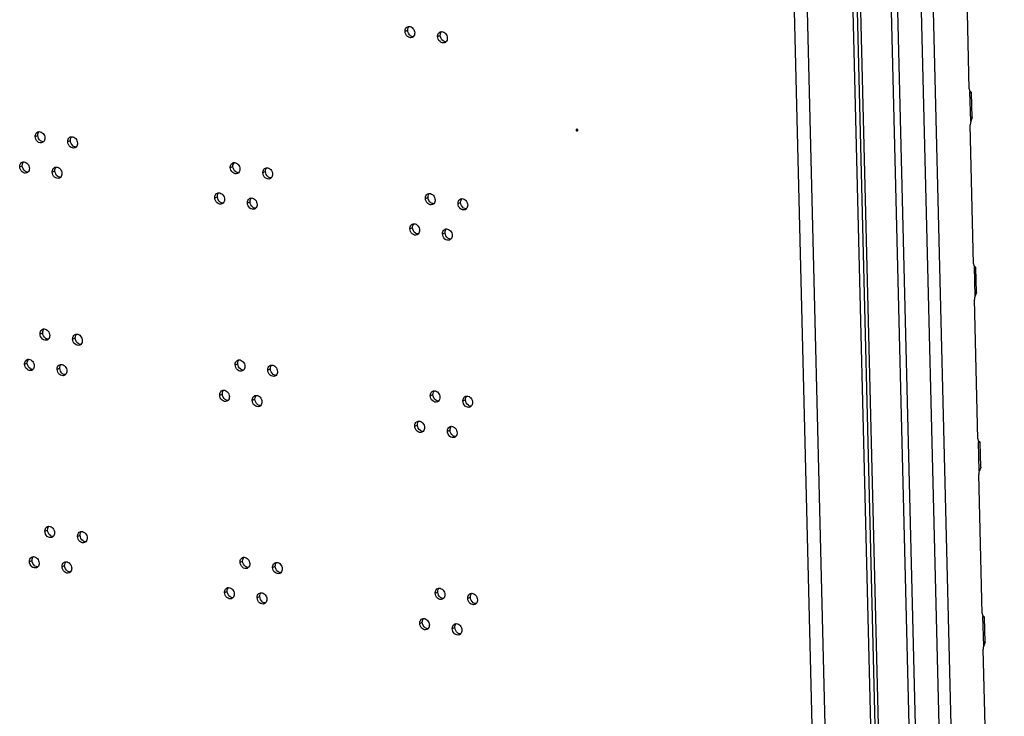
# Model space of a CAD drawing. Units: millimetres. Extents: x 0 to 420, y 0 to 297.
# Drawn here: x 312 to 322, y 210 to 217 of the extents above; entities that cross this region are included whole.
import ezdxf

# ---------------------------------------------------------------- set-up
doc = ezdxf.new("R2010")
doc.units = ezdxf.units.MM
doc.header["$LTSCALE"] = 23.1
doc.layers.get('0').update_dxf_attribs({"linetype": 'CONTINUOUS'})

msp = doc.modelspace()

# ---------------------------------------------------------------- linework, layer by layer
at = {"color": 9, "linetype": 'CONTINUOUS'}
for p, q in [((322.19, 183.984), (320.234, 263.086)), ((322.312, 183.993), (320.355, 263.136)), ((321.882, 184.017), (319.93, 262.96)), ((321.948, 184.022), (319.996, 262.987)), ((320.51, 204.698), (319.685, 238.062)), ((320.377, 204.688), (319.553, 238.007)), ((316.068, 217.341), (316.095, 217.352)), ((316.402, 217.288), (316.429, 217.299)), ((321.865, 216.421), (321.857, 216.719)), ((317.822, 216.33), (317.829, 216.333)), ((312.278, 216.263), (312.305, 216.274)), ((312.612, 216.21), (312.639, 216.221)), ((312.119, 215.952), (312.146, 215.963)), ((314.277, 215.946), (314.304, 215.957)), ((312.453, 215.899), (312.48, 215.911)), ((314.611, 215.893), (314.638, 215.904)), ((314.119, 215.635), (314.146, 215.646)), ((316.277, 215.629), (316.304, 215.64)), ((314.453, 215.582), (314.48, 215.593)), ((316.611, 215.576), (316.638, 215.587)), ((316.118, 215.318), (316.145, 215.329)), ((316.452, 215.265), (316.479, 215.276)), ((321.909, 214.629), (321.902, 214.927)), ((312.328, 214.24), (312.355, 214.251)), ((312.662, 214.187), (312.689, 214.198)), ((312.169, 213.93), (312.196, 213.941)), ((314.327, 213.923), (314.354, 213.934)), ((312.503, 213.877), (312.53, 213.888)), ((314.661, 213.87), (314.688, 213.881)), ((314.169, 213.612), (314.196, 213.624)), ((316.327, 213.606), (316.354, 213.617)), ((314.503, 213.559), (314.53, 213.571)), ((316.661, 213.553), (316.688, 213.564)), ((316.168, 213.295), (316.195, 213.306)), ((316.502, 213.242), (316.529, 213.253)), ((321.953, 212.836), (321.946, 213.135)), ((312.378, 212.217), (312.405, 212.229)), ((312.712, 212.164), (312.739, 212.176)), ((312.219, 211.907), (312.246, 211.918)), ((314.377, 211.9), (314.404, 211.911)), ((312.553, 211.854), (312.58, 211.865)), ((314.711, 211.847), (314.738, 211.859)), ((314.219, 211.59), (314.246, 211.601)), ((316.377, 211.583), (316.404, 211.594)), ((314.553, 211.537), (314.58, 211.548)), ((316.711, 211.53), (316.738, 211.541)), ((321.998, 211.044), (321.99, 211.343)), ((316.218, 211.272), (316.245, 211.284)), ((316.552, 211.22), (316.579, 211.231))]:
    msp.add_line(p, q, dxfattribs=at)
at = {"color": 7, "linetype": 'CONTINUOUS'}
msp.add_line((321.018, 204.935), (320.194, 238.269), dxfattribs=at)
at = {"color": 3, "linetype": 'CONTINUOUS'}
for p, q in [((321.051, 204.929), (320.226, 238.282)), ((320.971, 204.986), (320.15, 238.21)), ((321.85, 216.751), (321.815, 218.177)), ((321.85, 216.751), (321.853, 216.733)), ((321.853, 216.733), (321.857, 216.719)), ((321.872, 216.709), (321.873, 216.71)), ((321.88, 216.458), (321.873, 216.71)), ((321.874, 216.439), (321.865, 216.421)), ((321.877, 216.446), (321.874, 216.439)), ((321.861, 216.404), (321.859, 216.384)), ((321.895, 214.958), (321.859, 216.384)), ((321.865, 216.421), (321.861, 216.404)), ((321.895, 214.958), (321.897, 214.941)), ((321.897, 214.941), (321.902, 214.927)), ((321.916, 214.917), (321.918, 214.918)), ((321.924, 214.665), (321.918, 214.918)), ((321.909, 214.629), (321.905, 214.611)), ((321.918, 214.647), (321.909, 214.629)), ((321.921, 214.654), (321.918, 214.647)), ((321.905, 214.611), (321.904, 214.592)), ((321.939, 213.166), (321.904, 214.592)), ((321.939, 213.166), (321.941, 213.148)), ((321.941, 213.148), (321.946, 213.135)), ((321.961, 213.125), (321.962, 213.126)), ((321.968, 212.873), (321.962, 213.126)), ((321.949, 212.819), (321.948, 212.8)), ((321.983, 211.374), (321.948, 212.8)), ((321.953, 212.836), (321.949, 212.819)), ((321.962, 212.855), (321.953, 212.836)), ((321.966, 212.862), (321.962, 212.855)), ((321.983, 211.374), (321.985, 211.356)), ((321.985, 211.356), (321.99, 211.343)), ((322.005, 211.332), (322.006, 211.333)), ((322.013, 211.081), (322.006, 211.333)), ((321.994, 211.027), (321.992, 211.008)), ((322.028, 209.582), (321.992, 211.008)), ((321.998, 211.044), (321.994, 211.027)), ((322.007, 211.062), (321.998, 211.044)), ((322.01, 211.07), (322.007, 211.062))]:
    msp.add_line(p, q, dxfattribs=at)
for points, knots in [([(316.068, 217.341), (316.068, 217.346), (316.069, 217.365), (316.082, 217.383), (316.095, 217.388)], [0, 0, 0, 0, 0.27918, 1, 1, 1, 1]), ([(316.141, 217.277), (316.126, 217.271), (316.083, 217.284), (316.069, 217.321), (316.068, 217.341)], [0, 0, 0, 0, 0.458469, 1, 1, 1, 1]), ([(316.11, 217.391), (316.124, 217.391), (316.155, 217.373), (316.167, 217.342), (316.167, 217.325)], [0, 0, 0, 0, 0.471893, 1, 1, 1, 1]), ([(316.443, 217.338), (316.458, 217.338), (316.489, 217.32), (316.501, 217.289), (316.501, 217.272)], [0, 0, 0, 0, 0.471893, 1, 1, 1, 1]), ([(316.402, 217.288), (316.402, 217.293), (316.403, 217.312), (316.416, 217.33), (316.429, 217.335)], [0, 0, 0, 0, 0.27918, 1, 1, 1, 1]), ([(316.475, 217.224), (316.459, 217.218), (316.417, 217.231), (316.403, 217.268), (316.402, 217.288)], [0, 0, 0, 0, 0.458469, 1, 1, 1, 1]), ([(321.873, 216.71), (321.873, 216.713), (321.866, 216.719), (321.861, 216.725), (321.857, 216.728)], [0, 0, 0, 0, 0.323522, 1, 1, 1, 1]), ([(321.857, 216.719), (321.86, 216.717), (321.864, 216.713), (321.87, 216.709), (321.872, 216.709)], [0, 0, 0, 0, 0.628943, 1, 1, 1, 1]), ([(321.88, 216.458), (321.88, 216.456), (321.879, 216.452), (321.878, 216.448), (321.877, 216.446)], [0, 0, 0, 0, 0.449903, 1, 1, 1, 1]), ([(317.827, 216.338), (317.826, 216.337), (317.823, 216.335), (317.822, 216.332), (317.822, 216.33)], [0, 0, 0, 0, 0.502441, 1, 1, 1, 1]), ([(317.822, 216.33), (317.822, 216.327), (317.825, 216.321), (317.832, 216.319), (317.834, 216.321)], [0, 0, 0, 0, 0.543002, 1, 1, 1, 1]), ([(317.839, 216.328), (317.839, 216.331), (317.837, 216.337), (317.83, 216.339), (317.827, 216.338)], [0, 0, 0, 0, 0.543002, 1, 1, 1, 1]), ([(312.278, 216.263), (312.278, 216.268), (312.279, 216.287), (312.292, 216.305), (312.304, 216.31)], [0, 0, 0, 0, 0.27918, 1, 1, 1, 1]), ([(312.35, 216.2), (312.335, 216.193), (312.293, 216.206), (312.278, 216.244), (312.278, 216.263)], [0, 0, 0, 0, 0.458469, 1, 1, 1, 1]), ([(312.319, 216.313), (312.334, 216.313), (312.365, 216.296), (312.377, 216.264), (312.377, 216.247)], [0, 0, 0, 0, 0.471893, 1, 1, 1, 1]), ([(312.612, 216.21), (312.612, 216.215), (312.613, 216.234), (312.626, 216.252), (312.638, 216.258)], [0, 0, 0, 0, 0.27918, 1, 1, 1, 1]), ([(312.653, 216.26), (312.668, 216.261), (312.699, 216.243), (312.71, 216.211), (312.711, 216.194)], [0, 0, 0, 0, 0.471893, 1, 1, 1, 1]), ([(317.834, 216.321), (317.835, 216.321), (317.838, 216.323), (317.839, 216.326), (317.839, 216.328)], [0, 0, 0, 0, 0.502441, 1, 1, 1, 1]), ([(312.684, 216.147), (312.669, 216.14), (312.627, 216.153), (312.612, 216.191), (312.612, 216.21)], [0, 0, 0, 0, 0.458469, 1, 1, 1, 1]), ([(312.119, 215.952), (312.119, 215.958), (312.121, 215.976), (312.133, 215.995), (312.146, 216)], [0, 0, 0, 0, 0.27918, 1, 1, 1, 1]), ([(312.192, 215.889), (312.177, 215.883), (312.135, 215.895), (312.12, 215.933), (312.119, 215.952)], [0, 0, 0, 0, 0.458469, 1, 1, 1, 1]), ([(312.161, 216.003), (312.175, 216.003), (312.206, 215.985), (312.218, 215.953), (312.218, 215.937)], [0, 0, 0, 0, 0.471893, 1, 1, 1, 1]), ([(312.453, 215.899), (312.453, 215.905), (312.454, 215.923), (312.467, 215.942), (312.48, 215.947)], [0, 0, 0, 0, 0.27918, 1, 1, 1, 1]), ([(312.494, 215.95), (312.509, 215.95), (312.54, 215.932), (312.552, 215.9), (312.552, 215.884)], [0, 0, 0, 0, 0.471893, 1, 1, 1, 1]), ([(314.277, 215.946), (314.277, 215.951), (314.279, 215.97), (314.291, 215.988), (314.304, 215.993)], [0, 0, 0, 0, 0.27918, 1, 1, 1, 1]), ([(314.35, 215.882), (314.335, 215.876), (314.293, 215.889), (314.278, 215.926), (314.277, 215.946)], [0, 0, 0, 0, 0.458469, 1, 1, 1, 1]), ([(314.319, 215.996), (314.333, 215.996), (314.364, 215.978), (314.376, 215.947), (314.376, 215.93)], [0, 0, 0, 0, 0.471893, 1, 1, 1, 1]), ([(314.611, 215.893), (314.611, 215.898), (314.612, 215.917), (314.625, 215.935), (314.638, 215.94)], [0, 0, 0, 0, 0.27918, 1, 1, 1, 1]), ([(314.652, 215.943), (314.667, 215.943), (314.698, 215.926), (314.71, 215.894), (314.71, 215.877)], [0, 0, 0, 0, 0.471893, 1, 1, 1, 1]), ([(312.526, 215.836), (312.51, 215.83), (312.468, 215.842), (312.454, 215.88), (312.453, 215.899)], [0, 0, 0, 0, 0.458469, 1, 1, 1, 1]), ([(314.684, 215.83), (314.669, 215.823), (314.626, 215.836), (314.612, 215.873), (314.611, 215.893)], [0, 0, 0, 0, 0.458469, 1, 1, 1, 1]), ([(314.119, 215.635), (314.119, 215.64), (314.12, 215.659), (314.133, 215.678), (314.145, 215.683)], [0, 0, 0, 0, 0.27918, 1, 1, 1, 1]), ([(314.191, 215.572), (314.176, 215.566), (314.134, 215.578), (314.119, 215.616), (314.119, 215.635)], [0, 0, 0, 0, 0.458469, 1, 1, 1, 1]), ([(314.16, 215.686), (314.175, 215.686), (314.206, 215.668), (314.218, 215.636), (314.218, 215.619)], [0, 0, 0, 0, 0.471893, 1, 1, 1, 1]), ([(314.453, 215.582), (314.452, 215.587), (314.454, 215.606), (314.467, 215.625), (314.479, 215.63)], [0, 0, 0, 0, 0.27918, 1, 1, 1, 1]), ([(314.494, 215.633), (314.509, 215.633), (314.54, 215.615), (314.551, 215.583), (314.552, 215.566)], [0, 0, 0, 0, 0.471893, 1, 1, 1, 1]), ([(316.277, 215.629), (316.277, 215.634), (316.278, 215.653), (316.291, 215.671), (316.303, 215.676)], [0, 0, 0, 0, 0.27918, 1, 1, 1, 1]), ([(316.349, 215.565), (316.334, 215.559), (316.292, 215.572), (316.277, 215.609), (316.277, 215.629)], [0, 0, 0, 0, 0.458469, 1, 1, 1, 1]), ([(316.318, 215.679), (316.333, 215.679), (316.364, 215.661), (316.376, 215.629), (316.376, 215.613)], [0, 0, 0, 0, 0.471893, 1, 1, 1, 1]), ([(316.611, 215.576), (316.611, 215.581), (316.612, 215.6), (316.625, 215.618), (316.637, 215.623)], [0, 0, 0, 0, 0.27918, 1, 1, 1, 1]), ([(316.652, 215.626), (316.667, 215.626), (316.698, 215.608), (316.709, 215.577), (316.71, 215.56)], [0, 0, 0, 0, 0.471893, 1, 1, 1, 1]), ([(314.525, 215.519), (314.51, 215.513), (314.468, 215.525), (314.453, 215.563), (314.453, 215.582)], [0, 0, 0, 0, 0.458469, 1, 1, 1, 1]), ([(316.683, 215.512), (316.668, 215.506), (316.626, 215.519), (316.611, 215.556), (316.611, 215.576)], [0, 0, 0, 0, 0.458469, 1, 1, 1, 1]), ([(316.118, 215.318), (316.118, 215.323), (316.12, 215.342), (316.132, 215.36), (316.145, 215.366)], [0, 0, 0, 0, 0.27918, 1, 1, 1, 1]), ([(316.16, 215.368), (316.174, 215.369), (316.205, 215.351), (316.217, 215.319), (316.217, 215.302)], [0, 0, 0, 0, 0.471893, 1, 1, 1, 1]), ([(316.191, 215.255), (316.176, 215.248), (316.133, 215.261), (316.119, 215.299), (316.118, 215.318)], [0, 0, 0, 0, 0.458469, 1, 1, 1, 1]), ([(316.452, 215.265), (316.452, 215.27), (316.453, 215.289), (316.466, 215.307), (316.479, 215.313)], [0, 0, 0, 0, 0.27918, 1, 1, 1, 1]), ([(316.525, 215.202), (316.509, 215.195), (316.467, 215.208), (316.453, 215.246), (316.452, 215.265)], [0, 0, 0, 0, 0.458469, 1, 1, 1, 1]), ([(316.493, 215.316), (316.508, 215.316), (316.539, 215.298), (316.551, 215.266), (316.551, 215.249)], [0, 0, 0, 0, 0.471893, 1, 1, 1, 1]), ([(321.918, 214.918), (321.918, 214.921), (321.91, 214.927), (321.905, 214.932), (321.901, 214.936)], [0, 0, 0, 0, 0.323522, 1, 1, 1, 1]), ([(321.902, 214.927), (321.904, 214.924), (321.909, 214.92), (321.914, 214.917), (321.916, 214.917)], [0, 0, 0, 0, 0.628943, 1, 1, 1, 1]), ([(321.924, 214.665), (321.924, 214.664), (321.923, 214.66), (321.922, 214.656), (321.921, 214.654)], [0, 0, 0, 0, 0.449903, 1, 1, 1, 1]), ([(312.328, 214.24), (312.328, 214.245), (312.329, 214.264), (312.342, 214.283), (312.354, 214.288)], [0, 0, 0, 0, 0.27918, 1, 1, 1, 1]), ([(312.4, 214.177), (312.385, 214.171), (312.343, 214.183), (312.328, 214.221), (312.328, 214.24)], [0, 0, 0, 0, 0.458469, 1, 1, 1, 1]), ([(312.369, 214.291), (312.384, 214.291), (312.415, 214.273), (312.427, 214.241), (312.427, 214.224)], [0, 0, 0, 0, 0.471893, 1, 1, 1, 1]), ([(312.662, 214.187), (312.662, 214.192), (312.663, 214.211), (312.676, 214.23), (312.688, 214.235)], [0, 0, 0, 0, 0.27918, 1, 1, 1, 1]), ([(312.703, 214.238), (312.718, 214.238), (312.749, 214.22), (312.76, 214.188), (312.761, 214.172)], [0, 0, 0, 0, 0.471893, 1, 1, 1, 1]), ([(312.734, 214.124), (312.719, 214.118), (312.677, 214.13), (312.662, 214.168), (312.662, 214.187)], [0, 0, 0, 0, 0.458469, 1, 1, 1, 1]), ([(312.169, 213.93), (312.169, 213.935), (312.171, 213.953), (312.183, 213.972), (312.196, 213.977)], [0, 0, 0, 0, 0.27918, 1, 1, 1, 1]), ([(312.242, 213.866), (312.227, 213.86), (312.185, 213.873), (312.17, 213.91), (312.169, 213.93)], [0, 0, 0, 0, 0.458469, 1, 1, 1, 1]), ([(312.211, 213.98), (312.225, 213.98), (312.256, 213.962), (312.268, 213.93), (312.268, 213.914)], [0, 0, 0, 0, 0.471893, 1, 1, 1, 1]), ([(312.503, 213.877), (312.503, 213.882), (312.504, 213.9), (312.517, 213.919), (312.53, 213.924)], [0, 0, 0, 0, 0.27918, 1, 1, 1, 1]), ([(312.544, 213.927), (312.559, 213.927), (312.59, 213.909), (312.602, 213.877), (312.602, 213.861)], [0, 0, 0, 0, 0.471893, 1, 1, 1, 1]), ([(314.327, 213.923), (314.327, 213.928), (314.329, 213.947), (314.341, 213.965), (314.354, 213.971)], [0, 0, 0, 0, 0.27918, 1, 1, 1, 1]), ([(314.4, 213.86), (314.385, 213.853), (314.343, 213.866), (314.328, 213.904), (314.327, 213.923)], [0, 0, 0, 0, 0.458469, 1, 1, 1, 1]), ([(314.369, 213.974), (314.383, 213.974), (314.414, 213.956), (314.426, 213.924), (314.426, 213.907)], [0, 0, 0, 0, 0.471893, 1, 1, 1, 1]), ([(314.661, 213.87), (314.661, 213.875), (314.662, 213.894), (314.675, 213.912), (314.688, 213.918)], [0, 0, 0, 0, 0.27918, 1, 1, 1, 1]), ([(314.702, 213.921), (314.717, 213.921), (314.748, 213.903), (314.76, 213.871), (314.76, 213.854)], [0, 0, 0, 0, 0.471893, 1, 1, 1, 1]), ([(312.576, 213.813), (312.56, 213.807), (312.518, 213.82), (312.504, 213.857), (312.503, 213.877)], [0, 0, 0, 0, 0.458469, 1, 1, 1, 1]), ([(314.734, 213.807), (314.719, 213.801), (314.676, 213.813), (314.662, 213.851), (314.661, 213.87)], [0, 0, 0, 0, 0.458469, 1, 1, 1, 1]), ([(314.169, 213.612), (314.169, 213.618), (314.17, 213.636), (314.183, 213.655), (314.195, 213.66)], [0, 0, 0, 0, 0.27918, 1, 1, 1, 1]), ([(314.241, 213.549), (314.226, 213.543), (314.184, 213.556), (314.169, 213.593), (314.169, 213.612)], [0, 0, 0, 0, 0.458469, 1, 1, 1, 1]), ([(314.21, 213.663), (314.225, 213.663), (314.256, 213.645), (314.268, 213.613), (314.268, 213.597)], [0, 0, 0, 0, 0.471893, 1, 1, 1, 1]), ([(314.503, 213.559), (314.502, 213.565), (314.504, 213.583), (314.517, 213.602), (314.529, 213.607)], [0, 0, 0, 0, 0.27918, 1, 1, 1, 1]), ([(314.544, 213.61), (314.559, 213.61), (314.59, 213.592), (314.601, 213.56), (314.602, 213.544)], [0, 0, 0, 0, 0.471893, 1, 1, 1, 1]), ([(316.327, 213.606), (316.327, 213.611), (316.328, 213.63), (316.341, 213.648), (316.353, 213.653)], [0, 0, 0, 0, 0.27918, 1, 1, 1, 1]), ([(316.399, 213.543), (316.384, 213.536), (316.342, 213.549), (316.327, 213.587), (316.327, 213.606)], [0, 0, 0, 0, 0.458469, 1, 1, 1, 1]), ([(316.368, 213.656), (316.383, 213.656), (316.414, 213.639), (316.426, 213.607), (316.426, 213.59)], [0, 0, 0, 0, 0.471893, 1, 1, 1, 1]), ([(314.575, 213.496), (314.56, 213.49), (314.518, 213.503), (314.503, 213.54), (314.503, 213.559)], [0, 0, 0, 0, 0.458469, 1, 1, 1, 1]), ([(316.661, 213.553), (316.661, 213.558), (316.662, 213.577), (316.675, 213.595), (316.687, 213.6)], [0, 0, 0, 0, 0.27918, 1, 1, 1, 1]), ([(316.733, 213.49), (316.718, 213.483), (316.676, 213.496), (316.661, 213.534), (316.661, 213.553)], [0, 0, 0, 0, 0.458469, 1, 1, 1, 1]), ([(316.702, 213.603), (316.717, 213.603), (316.748, 213.586), (316.759, 213.554), (316.76, 213.537)], [0, 0, 0, 0, 0.471893, 1, 1, 1, 1]), ([(316.168, 213.295), (316.168, 213.3), (316.17, 213.319), (316.182, 213.338), (316.195, 213.343)], [0, 0, 0, 0, 0.27918, 1, 1, 1, 1]), ([(316.21, 213.346), (316.224, 213.346), (316.255, 213.328), (316.267, 213.296), (316.267, 213.279)], [0, 0, 0, 0, 0.471893, 1, 1, 1, 1]), ([(316.241, 213.232), (316.226, 213.226), (316.184, 213.238), (316.169, 213.276), (316.168, 213.295)], [0, 0, 0, 0, 0.458469, 1, 1, 1, 1]), ([(316.502, 213.242), (316.502, 213.248), (316.503, 213.266), (316.516, 213.285), (316.529, 213.29)], [0, 0, 0, 0, 0.27918, 1, 1, 1, 1]), ([(316.575, 213.179), (316.559, 213.173), (316.517, 213.185), (316.503, 213.223), (316.502, 213.242)], [0, 0, 0, 0, 0.458469, 1, 1, 1, 1]), ([(316.543, 213.293), (316.558, 213.293), (316.589, 213.275), (316.601, 213.243), (316.601, 213.227)], [0, 0, 0, 0, 0.471893, 1, 1, 1, 1]), ([(321.962, 213.126), (321.962, 213.128), (321.955, 213.135), (321.949, 213.14), (321.945, 213.144)], [0, 0, 0, 0, 0.323522, 1, 1, 1, 1]), ([(321.946, 213.135), (321.949, 213.132), (321.953, 213.128), (321.958, 213.125), (321.961, 213.125)], [0, 0, 0, 0, 0.628943, 1, 1, 1, 1]), ([(321.968, 212.873), (321.968, 212.871), (321.968, 212.868), (321.966, 212.864), (321.966, 212.862)], [0, 0, 0, 0, 0.449903, 1, 1, 1, 1]), ([(312.378, 212.217), (312.378, 212.223), (312.379, 212.241), (312.392, 212.26), (312.404, 212.265)], [0, 0, 0, 0, 0.27918, 1, 1, 1, 1]), ([(312.45, 212.154), (312.435, 212.148), (312.393, 212.161), (312.378, 212.198), (312.378, 212.217)], [0, 0, 0, 0, 0.458469, 1, 1, 1, 1]), ([(312.419, 212.268), (312.434, 212.268), (312.465, 212.25), (312.477, 212.218), (312.477, 212.202)], [0, 0, 0, 0, 0.471893, 1, 1, 1, 1]), ([(312.712, 212.164), (312.712, 212.17), (312.713, 212.188), (312.726, 212.207), (312.738, 212.212)], [0, 0, 0, 0, 0.27918, 1, 1, 1, 1]), ([(312.753, 212.215), (312.768, 212.215), (312.799, 212.197), (312.81, 212.165), (312.811, 212.149)], [0, 0, 0, 0, 0.471893, 1, 1, 1, 1]), ([(312.784, 212.101), (312.769, 212.095), (312.727, 212.108), (312.712, 212.145), (312.712, 212.164)], [0, 0, 0, 0, 0.458469, 1, 1, 1, 1]), ([(312.219, 211.907), (312.219, 211.912), (312.221, 211.931), (312.233, 211.949), (312.246, 211.954)], [0, 0, 0, 0, 0.27918, 1, 1, 1, 1]), ([(312.292, 211.843), (312.277, 211.837), (312.235, 211.85), (312.22, 211.887), (312.219, 211.907)], [0, 0, 0, 0, 0.458469, 1, 1, 1, 1]), ([(312.261, 211.957), (312.275, 211.957), (312.306, 211.939), (312.318, 211.908), (312.318, 211.891)], [0, 0, 0, 0, 0.471893, 1, 1, 1, 1]), ([(312.553, 211.854), (312.553, 211.859), (312.554, 211.878), (312.567, 211.896), (312.58, 211.901)], [0, 0, 0, 0, 0.27918, 1, 1, 1, 1]), ([(312.594, 211.904), (312.609, 211.904), (312.64, 211.887), (312.652, 211.855), (312.652, 211.838)], [0, 0, 0, 0, 0.471893, 1, 1, 1, 1]), ([(314.377, 211.9), (314.377, 211.906), (314.379, 211.924), (314.391, 211.943), (314.404, 211.948)], [0, 0, 0, 0, 0.27918, 1, 1, 1, 1]), ([(314.45, 211.837), (314.435, 211.831), (314.393, 211.843), (314.378, 211.881), (314.377, 211.9)], [0, 0, 0, 0, 0.458469, 1, 1, 1, 1]), ([(314.419, 211.951), (314.434, 211.951), (314.464, 211.933), (314.476, 211.901), (314.477, 211.885)], [0, 0, 0, 0, 0.471893, 1, 1, 1, 1]), ([(314.711, 211.847), (314.711, 211.853), (314.712, 211.871), (314.725, 211.89), (314.738, 211.895)], [0, 0, 0, 0, 0.27918, 1, 1, 1, 1]), ([(314.752, 211.898), (314.767, 211.898), (314.798, 211.88), (314.81, 211.848), (314.81, 211.832)], [0, 0, 0, 0, 0.471893, 1, 1, 1, 1]), ([(312.626, 211.791), (312.61, 211.784), (312.568, 211.797), (312.554, 211.834), (312.553, 211.854)], [0, 0, 0, 0, 0.458469, 1, 1, 1, 1]), ([(314.784, 211.784), (314.769, 211.778), (314.726, 211.79), (314.712, 211.828), (314.711, 211.847)], [0, 0, 0, 0, 0.458469, 1, 1, 1, 1]), ([(314.219, 211.59), (314.219, 211.595), (314.22, 211.614), (314.233, 211.632), (314.245, 211.637)], [0, 0, 0, 0, 0.27918, 1, 1, 1, 1]), ([(314.291, 211.526), (314.276, 211.52), (314.234, 211.533), (314.219, 211.57), (314.219, 211.59)], [0, 0, 0, 0, 0.458469, 1, 1, 1, 1]), ([(314.26, 211.64), (314.275, 211.64), (314.306, 211.622), (314.318, 211.59), (314.318, 211.574)], [0, 0, 0, 0, 0.471893, 1, 1, 1, 1]), ([(314.594, 211.587), (314.609, 211.587), (314.64, 211.569), (314.651, 211.538), (314.652, 211.521)], [0, 0, 0, 0, 0.471893, 1, 1, 1, 1]), ([(316.377, 211.583), (316.377, 211.588), (316.378, 211.607), (316.391, 211.626), (316.403, 211.631)], [0, 0, 0, 0, 0.27918, 1, 1, 1, 1]), ([(316.418, 211.634), (316.433, 211.634), (316.464, 211.616), (316.476, 211.584), (316.476, 211.567)], [0, 0, 0, 0, 0.471893, 1, 1, 1, 1]), ([(314.553, 211.537), (314.552, 211.542), (314.554, 211.561), (314.567, 211.579), (314.579, 211.584)], [0, 0, 0, 0, 0.27918, 1, 1, 1, 1]), ([(314.625, 211.473), (314.61, 211.467), (314.568, 211.48), (314.553, 211.517), (314.553, 211.537)], [0, 0, 0, 0, 0.458469, 1, 1, 1, 1]), ([(316.449, 211.52), (316.434, 211.514), (316.392, 211.526), (316.377, 211.564), (316.377, 211.583)], [0, 0, 0, 0, 0.458469, 1, 1, 1, 1]), ([(316.711, 211.53), (316.711, 211.535), (316.712, 211.554), (316.725, 211.573), (316.737, 211.578)], [0, 0, 0, 0, 0.27918, 1, 1, 1, 1]), ([(316.783, 211.467), (316.768, 211.461), (316.726, 211.473), (316.711, 211.511), (316.711, 211.53)], [0, 0, 0, 0, 0.458469, 1, 1, 1, 1]), ([(316.752, 211.581), (316.767, 211.581), (316.798, 211.563), (316.809, 211.531), (316.81, 211.514)], [0, 0, 0, 0, 0.471893, 1, 1, 1, 1]), ([(316.218, 211.272), (316.218, 211.278), (316.22, 211.296), (316.232, 211.315), (316.245, 211.32)], [0, 0, 0, 0, 0.27918, 1, 1, 1, 1]), ([(316.26, 211.323), (316.274, 211.323), (316.305, 211.305), (316.317, 211.273), (316.317, 211.257)], [0, 0, 0, 0, 0.471893, 1, 1, 1, 1]), ([(322.006, 211.333), (322.006, 211.336), (321.999, 211.342), (321.994, 211.348), (321.99, 211.352)], [0, 0, 0, 0, 0.323522, 1, 1, 1, 1]), ([(321.99, 211.343), (321.993, 211.34), (321.997, 211.336), (322.003, 211.332), (322.005, 211.332)], [0, 0, 0, 0, 0.628943, 1, 1, 1, 1]), ([(316.291, 211.209), (316.276, 211.203), (316.234, 211.216), (316.219, 211.253), (316.218, 211.272)], [0, 0, 0, 0, 0.458469, 1, 1, 1, 1]), ([(316.552, 211.22), (316.552, 211.225), (316.553, 211.243), (316.566, 211.262), (316.579, 211.267)], [0, 0, 0, 0, 0.27918, 1, 1, 1, 1]), ([(316.625, 211.156), (316.609, 211.15), (316.567, 211.163), (316.553, 211.2), (316.552, 211.22)], [0, 0, 0, 0, 0.458469, 1, 1, 1, 1]), ([(316.593, 211.27), (316.608, 211.27), (316.639, 211.252), (316.651, 211.22), (316.651, 211.204)], [0, 0, 0, 0, 0.471893, 1, 1, 1, 1]), ([(322.012, 211.081), (322.012, 211.079), (322.012, 211.075), (322.011, 211.072), (322.01, 211.07)], [0, 0, 0, 0, 0.449903, 1, 1, 1, 1])]:
    msp.add_open_spline(points, degree=3, knots=knots, dxfattribs=at)
for points in [[(316.095, 217.388), (316.099, 217.39), (316.105, 217.391), (316.11, 217.391)], [(316.429, 217.335), (316.433, 217.337), (316.438, 217.338), (316.443, 217.338)], [(316.153, 217.286), (316.15, 217.282), (316.145, 217.279), (316.141, 217.277)], [(316.167, 217.325), (316.168, 217.311), (316.163, 217.296), (316.153, 217.286)], [(316.501, 217.272), (316.502, 217.258), (316.497, 217.243), (316.487, 217.233)], [(316.487, 217.233), (316.484, 217.229), (316.479, 217.226), (316.475, 217.224)], [(312.304, 216.31), (312.309, 216.312), (312.314, 216.313), (312.319, 216.313)], [(312.377, 216.247), (312.377, 216.233), (312.373, 216.218), (312.363, 216.208)], [(312.638, 216.258), (312.643, 216.259), (312.648, 216.26), (312.653, 216.26)], [(312.363, 216.208), (312.359, 216.204), (312.355, 216.202), (312.35, 216.2)], [(312.697, 216.155), (312.693, 216.152), (312.689, 216.149), (312.684, 216.147)], [(312.711, 216.194), (312.711, 216.18), (312.707, 216.165), (312.697, 216.155)], [(312.146, 216), (312.151, 216.002), (312.156, 216.003), (312.161, 216.003)], [(312.218, 215.937), (312.219, 215.923), (312.214, 215.907), (312.204, 215.897)], [(312.48, 215.947), (312.484, 215.949), (312.489, 215.95), (312.494, 215.95)], [(314.304, 215.993), (314.309, 215.995), (314.314, 215.996), (314.319, 215.996)], [(314.376, 215.93), (314.377, 215.916), (314.372, 215.901), (314.362, 215.891)], [(314.638, 215.94), (314.642, 215.942), (314.647, 215.943), (314.652, 215.943)], [(312.204, 215.897), (312.201, 215.894), (312.196, 215.891), (312.192, 215.889)], [(312.538, 215.844), (312.535, 215.841), (312.53, 215.838), (312.526, 215.836)], [(312.552, 215.884), (312.553, 215.87), (312.548, 215.854), (312.538, 215.844)], [(314.362, 215.891), (314.359, 215.887), (314.354, 215.884), (314.35, 215.882)], [(314.696, 215.838), (314.693, 215.834), (314.688, 215.831), (314.684, 215.83)], [(314.71, 215.877), (314.711, 215.863), (314.706, 215.848), (314.696, 215.838)], [(314.145, 215.683), (314.15, 215.685), (314.155, 215.686), (314.16, 215.686)], [(314.479, 215.63), (314.484, 215.632), (314.489, 215.633), (314.494, 215.633)], [(316.303, 215.676), (316.308, 215.678), (316.313, 215.679), (316.318, 215.679)], [(316.637, 215.623), (316.642, 215.625), (316.647, 215.626), (316.652, 215.626)], [(314.204, 215.58), (314.2, 215.577), (314.196, 215.574), (314.191, 215.572)], [(314.218, 215.619), (314.218, 215.605), (314.214, 215.59), (314.204, 215.58)], [(314.538, 215.527), (314.534, 215.524), (314.53, 215.521), (314.525, 215.519)], [(314.552, 215.566), (314.552, 215.553), (314.547, 215.537), (314.538, 215.527)], [(316.362, 215.574), (316.358, 215.57), (316.354, 215.567), (316.349, 215.565)], [(316.376, 215.613), (316.376, 215.599), (316.372, 215.583), (316.362, 215.574)], [(316.71, 215.56), (316.71, 215.546), (316.705, 215.531), (316.696, 215.521)], [(316.696, 215.521), (316.692, 215.517), (316.688, 215.514), (316.683, 215.512)], [(316.145, 215.366), (316.149, 215.367), (316.155, 215.368), (316.16, 215.368)], [(316.203, 215.263), (316.2, 215.259), (316.195, 215.257), (316.191, 215.255)], [(316.217, 215.302), (316.218, 215.288), (316.213, 215.273), (316.203, 215.263)], [(316.479, 215.313), (316.483, 215.315), (316.488, 215.315), (316.493, 215.316)], [(316.551, 215.249), (316.552, 215.235), (316.547, 215.22), (316.537, 215.21)], [(316.537, 215.21), (316.534, 215.207), (316.529, 215.204), (316.525, 215.202)], [(312.354, 214.288), (312.359, 214.29), (312.364, 214.291), (312.369, 214.291)], [(312.427, 214.224), (312.427, 214.211), (312.423, 214.195), (312.413, 214.185)], [(312.688, 214.235), (312.693, 214.237), (312.698, 214.238), (312.703, 214.238)], [(312.413, 214.185), (312.409, 214.182), (312.405, 214.179), (312.4, 214.177)], [(312.747, 214.132), (312.743, 214.129), (312.739, 214.126), (312.734, 214.124)], [(312.761, 214.172), (312.761, 214.158), (312.757, 214.142), (312.747, 214.132)], [(312.196, 213.977), (312.201, 213.979), (312.206, 213.98), (312.211, 213.98)], [(312.268, 213.914), (312.269, 213.9), (312.264, 213.884), (312.254, 213.875)], [(312.53, 213.924), (312.534, 213.926), (312.539, 213.927), (312.544, 213.927)], [(314.354, 213.971), (314.359, 213.973), (314.364, 213.973), (314.369, 213.974)], [(314.688, 213.918), (314.692, 213.92), (314.697, 213.921), (314.702, 213.921)], [(312.254, 213.875), (312.251, 213.871), (312.246, 213.868), (312.242, 213.866)], [(312.588, 213.822), (312.585, 213.818), (312.58, 213.815), (312.576, 213.813)], [(312.602, 213.861), (312.603, 213.847), (312.598, 213.831), (312.588, 213.822)], [(314.412, 213.868), (314.409, 213.865), (314.405, 213.862), (314.4, 213.86)], [(314.426, 213.907), (314.427, 213.893), (314.422, 213.878), (314.412, 213.868)], [(314.746, 213.815), (314.743, 213.812), (314.738, 213.809), (314.734, 213.807)], [(314.76, 213.854), (314.761, 213.84), (314.756, 213.825), (314.746, 213.815)], [(314.195, 213.66), (314.2, 213.662), (314.205, 213.663), (314.21, 213.663)], [(314.529, 213.607), (314.534, 213.609), (314.539, 213.61), (314.544, 213.61)], [(316.353, 213.653), (316.358, 213.655), (316.363, 213.656), (316.368, 213.656)], [(314.254, 213.557), (314.25, 213.554), (314.246, 213.551), (314.241, 213.549)], [(314.268, 213.597), (314.268, 213.583), (314.264, 213.567), (314.254, 213.557)], [(314.588, 213.504), (314.584, 213.501), (314.58, 213.498), (314.575, 213.496)], [(314.602, 213.544), (314.602, 213.53), (314.597, 213.514), (314.588, 213.504)], [(316.412, 213.551), (316.408, 213.547), (316.404, 213.544), (316.399, 213.543)], [(316.426, 213.59), (316.426, 213.576), (316.422, 213.561), (316.412, 213.551)], [(316.687, 213.6), (316.692, 213.602), (316.697, 213.603), (316.702, 213.603)], [(316.76, 213.537), (316.76, 213.523), (316.756, 213.508), (316.746, 213.498)], [(316.746, 213.498), (316.742, 213.494), (316.738, 213.492), (316.733, 213.49)], [(316.195, 213.343), (316.2, 213.345), (316.205, 213.346), (316.21, 213.346)], [(316.253, 213.24), (316.25, 213.237), (316.245, 213.234), (316.241, 213.232)], [(316.267, 213.279), (316.268, 213.266), (316.263, 213.25), (316.253, 213.24)], [(316.529, 213.29), (316.533, 213.292), (316.538, 213.293), (316.543, 213.293)], [(316.601, 213.227), (316.602, 213.213), (316.597, 213.197), (316.587, 213.187)], [(316.587, 213.187), (316.584, 213.184), (316.579, 213.181), (316.575, 213.179)], [(312.404, 212.265), (312.409, 212.267), (312.414, 212.268), (312.419, 212.268)], [(312.477, 212.202), (312.477, 212.188), (312.473, 212.172), (312.463, 212.162)], [(312.738, 212.212), (312.743, 212.214), (312.748, 212.215), (312.753, 212.215)], [(312.463, 212.162), (312.459, 212.159), (312.455, 212.156), (312.45, 212.154)], [(312.797, 212.11), (312.793, 212.106), (312.789, 212.103), (312.784, 212.101)], [(312.811, 212.149), (312.811, 212.135), (312.807, 212.119), (312.797, 212.11)], [(312.246, 211.954), (312.251, 211.956), (312.256, 211.957), (312.261, 211.957)], [(312.318, 211.891), (312.319, 211.877), (312.314, 211.862), (312.304, 211.852)], [(312.58, 211.901), (312.584, 211.903), (312.589, 211.904), (312.594, 211.904)], [(314.404, 211.948), (314.409, 211.95), (314.414, 211.951), (314.419, 211.951)], [(314.738, 211.895), (314.742, 211.897), (314.747, 211.898), (314.752, 211.898)], [(312.304, 211.852), (312.301, 211.848), (312.296, 211.845), (312.292, 211.843)], [(312.638, 211.799), (312.635, 211.795), (312.63, 211.792), (312.626, 211.791)], [(312.652, 211.838), (312.653, 211.824), (312.648, 211.809), (312.638, 211.799)], [(314.462, 211.845), (314.459, 211.842), (314.455, 211.839), (314.45, 211.837)], [(314.477, 211.885), (314.477, 211.871), (314.472, 211.855), (314.462, 211.845)], [(314.796, 211.792), (314.793, 211.789), (314.788, 211.786), (314.784, 211.784)], [(314.81, 211.832), (314.811, 211.818), (314.806, 211.802), (314.796, 211.792)], [(314.245, 211.637), (314.25, 211.639), (314.255, 211.64), (314.26, 211.64)], [(314.579, 211.584), (314.584, 211.586), (314.589, 211.587), (314.594, 211.587)], [(316.403, 211.631), (316.408, 211.633), (316.413, 211.634), (316.418, 211.634)], [(314.304, 211.535), (314.3, 211.531), (314.296, 211.528), (314.291, 211.526)], [(314.318, 211.574), (314.318, 211.56), (314.314, 211.544), (314.304, 211.535)], [(314.652, 211.521), (314.652, 211.507), (314.647, 211.492), (314.638, 211.482)], [(316.462, 211.528), (316.458, 211.525), (316.454, 211.522), (316.449, 211.52)], [(316.476, 211.567), (316.476, 211.553), (316.472, 211.538), (316.462, 211.528)], [(316.737, 211.578), (316.742, 211.58), (316.747, 211.581), (316.752, 211.581)], [(316.81, 211.514), (316.81, 211.501), (316.806, 211.485), (316.796, 211.475)], [(314.638, 211.482), (314.634, 211.478), (314.63, 211.475), (314.625, 211.473)], [(316.796, 211.475), (316.792, 211.472), (316.788, 211.469), (316.783, 211.467)], [(316.245, 211.32), (316.25, 211.322), (316.255, 211.323), (316.26, 211.323)], [(316.303, 211.218), (316.3, 211.214), (316.295, 211.211), (316.291, 211.209)], [(316.317, 211.257), (316.318, 211.243), (316.313, 211.227), (316.303, 211.218)], [(316.579, 211.267), (316.583, 211.269), (316.588, 211.27), (316.593, 211.27)], [(316.651, 211.204), (316.652, 211.19), (316.647, 211.174), (316.637, 211.165)], [(316.637, 211.165), (316.634, 211.161), (316.629, 211.158), (316.625, 211.156)]]:
    msp.add_open_spline(points, degree=3, dxfattribs=at)
at = {"color": 7, "linetype": 'CONTINUOUS'}
for points in [[(316.095, 217.352), (316.095, 217.36), (316.096, 217.369), (316.1, 217.376)], [(316.125, 217.295), (316.107, 217.308), (316.096, 217.331), (316.095, 217.352)], [(316.1, 217.376), (316.102, 217.382), (316.105, 217.387), (316.109, 217.391)], [(316.433, 217.323), (316.436, 217.329), (316.439, 217.334), (316.443, 217.338)], [(316.153, 217.286), (316.143, 217.286), (316.133, 217.29), (316.125, 217.295)], [(316.429, 217.299), (316.429, 217.307), (316.43, 217.316), (316.433, 217.323)], [(316.458, 217.242), (316.441, 217.255), (316.43, 217.278), (316.429, 217.299)], [(316.487, 217.233), (316.477, 217.233), (316.467, 217.237), (316.458, 217.242)], [(312.305, 216.274), (312.305, 216.282), (312.306, 216.291), (312.309, 216.298)], [(312.334, 216.218), (312.317, 216.23), (312.305, 216.253), (312.305, 216.274)], [(312.309, 216.298), (312.311, 216.304), (312.315, 216.309), (312.319, 216.313)], [(312.639, 216.221), (312.638, 216.229), (312.64, 216.238), (312.643, 216.245)], [(312.643, 216.245), (312.645, 216.251), (312.649, 216.256), (312.653, 216.26)], [(312.363, 216.208), (312.353, 216.208), (312.342, 216.212), (312.334, 216.218)], [(312.668, 216.165), (312.651, 216.177), (312.639, 216.2), (312.639, 216.221)], [(312.696, 216.155), (312.686, 216.155), (312.676, 216.159), (312.668, 216.165)], [(312.146, 215.963), (312.146, 215.972), (312.147, 215.98), (312.151, 215.988)], [(312.176, 215.907), (312.158, 215.919), (312.147, 215.942), (312.146, 215.963)], [(312.151, 215.988), (312.153, 215.993), (312.156, 215.998), (312.16, 216.003)], [(312.48, 215.911), (312.48, 215.919), (312.481, 215.927), (312.484, 215.935)], [(312.484, 215.935), (312.487, 215.94), (312.49, 215.946), (312.494, 215.95)], [(314.304, 215.957), (314.304, 215.965), (314.305, 215.974), (314.309, 215.981)], [(314.334, 215.9), (314.316, 215.913), (314.305, 215.936), (314.304, 215.957)], [(314.309, 215.981), (314.311, 215.987), (314.314, 215.992), (314.319, 215.996)], [(314.638, 215.904), (314.638, 215.912), (314.639, 215.921), (314.642, 215.928)], [(314.642, 215.928), (314.645, 215.934), (314.648, 215.939), (314.652, 215.943)], [(312.204, 215.897), (312.194, 215.897), (312.184, 215.901), (312.176, 215.907)], [(312.509, 215.854), (312.492, 215.866), (312.481, 215.889), (312.48, 215.911)], [(312.538, 215.844), (312.528, 215.844), (312.518, 215.848), (312.509, 215.854)], [(314.362, 215.891), (314.352, 215.891), (314.342, 215.895), (314.334, 215.9)], [(314.668, 215.847), (314.65, 215.86), (314.639, 215.883), (314.638, 215.904)], [(314.696, 215.838), (314.686, 215.838), (314.676, 215.842), (314.668, 215.847)], [(314.146, 215.646), (314.146, 215.655), (314.147, 215.663), (314.15, 215.671)], [(314.175, 215.59), (314.158, 215.602), (314.146, 215.625), (314.146, 215.646)], [(314.15, 215.671), (314.152, 215.676), (314.156, 215.681), (314.16, 215.686)], [(314.484, 215.618), (314.486, 215.623), (314.49, 215.628), (314.494, 215.633)], [(316.304, 215.64), (316.304, 215.648), (316.305, 215.657), (316.308, 215.664)], [(316.333, 215.583), (316.316, 215.596), (316.304, 215.619), (316.304, 215.64)], [(316.308, 215.664), (316.31, 215.67), (316.314, 215.675), (316.318, 215.679)], [(316.642, 215.611), (316.644, 215.617), (316.648, 215.622), (316.652, 215.626)], [(314.204, 215.58), (314.194, 215.58), (314.183, 215.584), (314.175, 215.59)], [(314.48, 215.593), (314.479, 215.602), (314.481, 215.61), (314.484, 215.618)], [(314.509, 215.537), (314.492, 215.549), (314.48, 215.572), (314.48, 215.593)], [(314.537, 215.527), (314.527, 215.527), (314.517, 215.531), (314.509, 215.537)], [(316.362, 215.574), (316.352, 215.574), (316.341, 215.577), (316.333, 215.583)], [(316.638, 215.587), (316.637, 215.595), (316.639, 215.604), (316.642, 215.611)], [(316.667, 215.53), (316.65, 215.543), (316.638, 215.566), (316.638, 215.587)], [(316.695, 215.521), (316.685, 215.521), (316.675, 215.525), (316.667, 215.53)], [(316.145, 215.329), (316.145, 215.337), (316.146, 215.346), (316.15, 215.353)], [(316.175, 215.273), (316.157, 215.285), (316.146, 215.308), (316.145, 215.329)], [(316.15, 215.353), (316.152, 215.359), (316.155, 215.364), (316.159, 215.368)], [(316.203, 215.263), (316.193, 215.263), (316.183, 215.267), (316.175, 215.273)], [(316.479, 215.276), (316.479, 215.284), (316.48, 215.293), (316.483, 215.301)], [(316.508, 215.22), (316.491, 215.232), (316.48, 215.255), (316.479, 215.276)], [(316.483, 215.301), (316.486, 215.306), (316.489, 215.311), (316.493, 215.315)], [(316.537, 215.21), (316.527, 215.21), (316.517, 215.214), (316.508, 215.22)], [(312.355, 214.251), (312.355, 214.26), (312.356, 214.268), (312.359, 214.276)], [(312.384, 214.195), (312.367, 214.207), (312.355, 214.23), (312.355, 214.251)], [(312.359, 214.276), (312.361, 214.281), (312.365, 214.286), (312.369, 214.291)], [(312.689, 214.198), (312.688, 214.207), (312.69, 214.215), (312.693, 214.223)], [(312.693, 214.223), (312.695, 214.228), (312.699, 214.233), (312.703, 214.238)], [(312.413, 214.185), (312.403, 214.185), (312.392, 214.189), (312.384, 214.195)], [(312.718, 214.142), (312.701, 214.154), (312.689, 214.177), (312.689, 214.198)], [(312.746, 214.132), (312.736, 214.132), (312.726, 214.136), (312.718, 214.142)], [(312.196, 213.941), (312.196, 213.949), (312.197, 213.957), (312.201, 213.965)], [(312.226, 213.884), (312.208, 213.896), (312.197, 213.919), (312.196, 213.941)], [(312.201, 213.965), (312.203, 213.971), (312.206, 213.976), (312.21, 213.98)], [(312.53, 213.888), (312.53, 213.896), (312.531, 213.904), (312.534, 213.912)], [(312.534, 213.912), (312.537, 213.918), (312.54, 213.923), (312.544, 213.927)], [(314.354, 213.934), (314.354, 213.942), (314.355, 213.951), (314.359, 213.959)], [(314.384, 213.878), (314.366, 213.89), (314.355, 213.913), (314.354, 213.934)], [(314.359, 213.959), (314.361, 213.964), (314.364, 213.969), (314.369, 213.973)], [(314.692, 213.906), (314.695, 213.911), (314.698, 213.916), (314.702, 213.921)], [(312.254, 213.875), (312.244, 213.874), (312.234, 213.878), (312.226, 213.884)], [(312.559, 213.831), (312.542, 213.844), (312.531, 213.867), (312.53, 213.888)], [(312.588, 213.822), (312.578, 213.822), (312.568, 213.825), (312.559, 213.831)], [(314.412, 213.868), (314.402, 213.868), (314.392, 213.872), (314.384, 213.878)], [(314.688, 213.881), (314.688, 213.889), (314.689, 213.898), (314.692, 213.906)], [(314.718, 213.825), (314.7, 213.837), (314.689, 213.86), (314.688, 213.881)], [(314.746, 213.815), (314.736, 213.815), (314.726, 213.819), (314.718, 213.825)], [(314.196, 213.624), (314.196, 213.632), (314.197, 213.64), (314.2, 213.648)], [(314.225, 213.567), (314.208, 213.579), (314.196, 213.602), (314.196, 213.624)], [(314.2, 213.648), (314.202, 213.653), (314.206, 213.659), (314.21, 213.663)], [(314.534, 213.595), (314.536, 213.6), (314.54, 213.606), (314.544, 213.61)], [(316.354, 213.617), (316.354, 213.625), (316.355, 213.634), (316.358, 213.641)], [(316.383, 213.561), (316.366, 213.573), (316.354, 213.596), (316.354, 213.617)], [(316.358, 213.641), (316.36, 213.647), (316.364, 213.652), (316.368, 213.656)], [(314.254, 213.557), (314.244, 213.557), (314.233, 213.561), (314.225, 213.567)], [(314.53, 213.571), (314.529, 213.579), (314.531, 213.587), (314.534, 213.595)], [(314.559, 213.514), (314.542, 213.526), (314.53, 213.549), (314.53, 213.571)], [(314.587, 213.504), (314.577, 213.504), (314.567, 213.508), (314.559, 213.514)], [(316.412, 213.551), (316.402, 213.551), (316.391, 213.555), (316.383, 213.561)], [(316.688, 213.564), (316.687, 213.572), (316.689, 213.581), (316.692, 213.588)], [(316.717, 213.508), (316.7, 213.52), (316.688, 213.543), (316.688, 213.564)], [(316.692, 213.588), (316.694, 213.594), (316.698, 213.599), (316.702, 213.603)], [(316.745, 213.498), (316.735, 213.498), (316.725, 213.502), (316.717, 213.508)], [(316.195, 213.306), (316.195, 213.315), (316.196, 213.323), (316.2, 213.331)], [(316.225, 213.25), (316.207, 213.262), (316.196, 213.285), (316.195, 213.306)], [(316.2, 213.331), (316.202, 213.336), (316.205, 213.341), (316.209, 213.346)], [(316.253, 213.24), (316.243, 213.24), (316.233, 213.244), (316.225, 213.25)], [(316.529, 213.253), (316.529, 213.262), (316.53, 213.27), (316.533, 213.278)], [(316.558, 213.197), (316.541, 213.209), (316.53, 213.232), (316.529, 213.253)], [(316.533, 213.278), (316.536, 213.283), (316.539, 213.288), (316.543, 213.293)], [(316.587, 213.187), (316.577, 213.187), (316.567, 213.191), (316.558, 213.197)], [(312.405, 212.229), (312.405, 212.237), (312.406, 212.245), (312.409, 212.253)], [(312.434, 212.172), (312.417, 212.184), (312.405, 212.207), (312.405, 212.229)], [(312.409, 212.253), (312.411, 212.258), (312.415, 212.264), (312.419, 212.268)], [(312.739, 212.176), (312.738, 212.184), (312.74, 212.192), (312.743, 212.2)], [(312.743, 212.2), (312.745, 212.205), (312.749, 212.211), (312.753, 212.215)], [(312.463, 212.162), (312.453, 212.162), (312.442, 212.166), (312.434, 212.172)], [(312.768, 212.119), (312.751, 212.131), (312.739, 212.154), (312.739, 212.176)], [(312.796, 212.109), (312.786, 212.109), (312.776, 212.113), (312.768, 212.119)], [(312.246, 211.918), (312.246, 211.926), (312.247, 211.935), (312.251, 211.942)], [(312.276, 211.861), (312.258, 211.874), (312.247, 211.897), (312.246, 211.918)], [(312.251, 211.942), (312.253, 211.948), (312.256, 211.953), (312.26, 211.957)], [(312.584, 211.889), (312.587, 211.895), (312.59, 211.9), (312.594, 211.904)], [(314.404, 211.911), (314.404, 211.92), (314.406, 211.928), (314.409, 211.936)], [(314.434, 211.855), (314.416, 211.867), (314.405, 211.89), (314.404, 211.911)], [(314.409, 211.936), (314.411, 211.941), (314.414, 211.946), (314.419, 211.951)], [(314.742, 211.883), (314.745, 211.888), (314.748, 211.894), (314.752, 211.898)], [(312.304, 211.852), (312.294, 211.852), (312.284, 211.856), (312.276, 211.861)], [(312.58, 211.865), (312.58, 211.873), (312.581, 211.882), (312.584, 211.889)], [(312.609, 211.808), (312.592, 211.821), (312.581, 211.844), (312.58, 211.865)], [(312.638, 211.799), (312.628, 211.799), (312.618, 211.803), (312.609, 211.808)], [(314.462, 211.845), (314.452, 211.845), (314.442, 211.849), (314.434, 211.855)], [(314.738, 211.859), (314.738, 211.867), (314.739, 211.875), (314.742, 211.883)], [(314.768, 211.802), (314.75, 211.814), (314.739, 211.837), (314.738, 211.859)], [(314.796, 211.792), (314.786, 211.792), (314.776, 211.796), (314.768, 211.802)], [(314.246, 211.601), (314.246, 211.609), (314.247, 211.618), (314.25, 211.625)], [(314.275, 211.544), (314.258, 211.557), (314.246, 211.58), (314.246, 211.601)], [(314.25, 211.625), (314.252, 211.631), (314.256, 211.636), (314.26, 211.64)], [(314.584, 211.572), (314.586, 211.578), (314.59, 211.583), (314.594, 211.587)], [(316.404, 211.594), (316.404, 211.603), (316.405, 211.611), (316.408, 211.619)], [(316.433, 211.538), (316.416, 211.55), (316.404, 211.573), (316.404, 211.594)], [(316.408, 211.619), (316.41, 211.624), (316.414, 211.629), (316.418, 211.634)], [(314.304, 211.535), (314.294, 211.535), (314.283, 211.538), (314.275, 211.544)], [(314.58, 211.548), (314.579, 211.556), (314.581, 211.565), (314.584, 211.572)], [(314.609, 211.491), (314.592, 211.504), (314.58, 211.527), (314.58, 211.548)], [(314.637, 211.482), (314.627, 211.482), (314.617, 211.486), (314.609, 211.491)], [(316.462, 211.528), (316.452, 211.528), (316.441, 211.532), (316.433, 211.538)], [(316.738, 211.541), (316.737, 211.55), (316.739, 211.558), (316.742, 211.566)], [(316.767, 211.485), (316.75, 211.497), (316.738, 211.52), (316.738, 211.541)], [(316.742, 211.566), (316.744, 211.571), (316.748, 211.576), (316.752, 211.581)], [(316.795, 211.475), (316.785, 211.475), (316.775, 211.479), (316.767, 211.485)], [(316.245, 211.284), (316.245, 211.292), (316.246, 211.3), (316.25, 211.308)], [(316.25, 211.308), (316.252, 211.313), (316.255, 211.319), (316.259, 211.323)], [(316.275, 211.227), (316.257, 211.239), (316.246, 211.262), (316.245, 211.284)], [(316.303, 211.217), (316.293, 211.217), (316.283, 211.221), (316.275, 211.227)], [(316.579, 211.231), (316.579, 211.239), (316.58, 211.247), (316.583, 211.255)], [(316.608, 211.174), (316.591, 211.186), (316.58, 211.209), (316.579, 211.231)], [(316.583, 211.255), (316.586, 211.261), (316.589, 211.266), (316.593, 211.27)], [(316.637, 211.165), (316.627, 211.164), (316.617, 211.168), (316.608, 211.174)]]:
    msp.add_open_spline(points, degree=3, dxfattribs=at)

doc.saveas('drawing.dxf')
